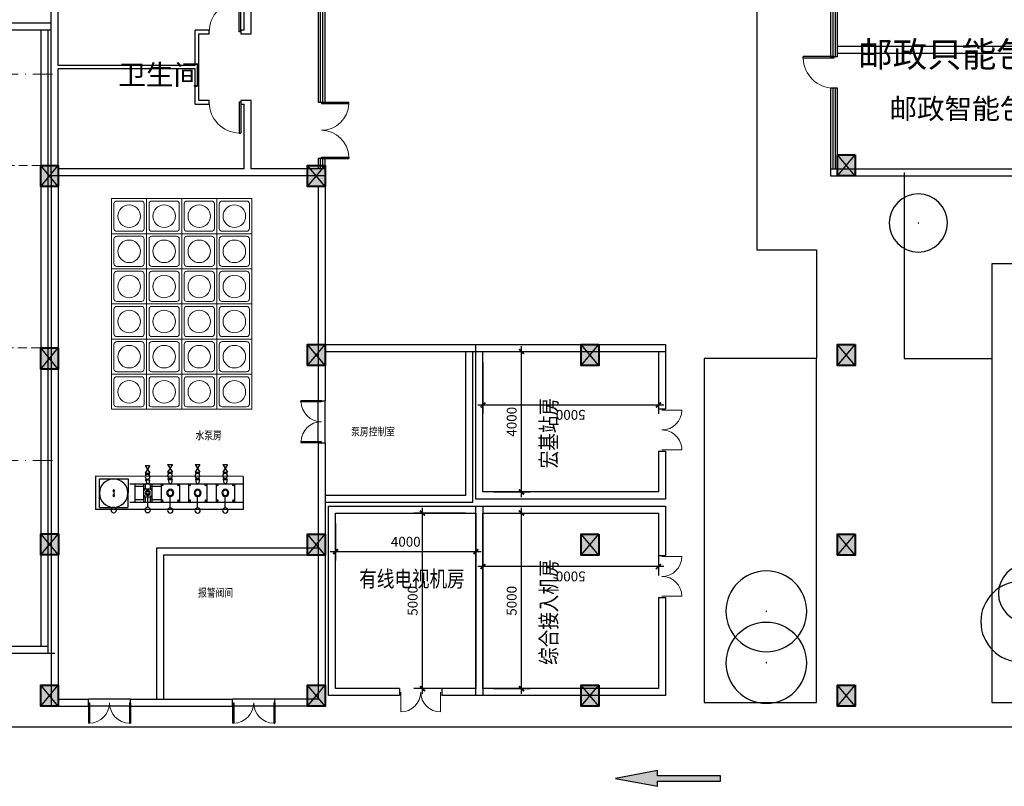
# Model space of a CAD drawing. Extents: x 718350208 to 1439593565, y 2525566529 to 5071443259.
# Drawn here: x 719684155 to 719712208, y 2535573059 to 2535594890 of the extents above; entities that cross this region are included whole.
import ezdxf

# ---------------------------------------------------------------- set-up
doc = ezdxf.new("R2010")
doc.units = 0
doc.header["$LTSCALE"] = 1000
doc.header["$MEASUREMENT"] = 0
for name, pattern in [('( Hidden )', [0.375, 0.25, -0.125]), ('__DASH', [0.35, 0.25, -0.1]), ('DOTE', [2.42, 2, -0.2, 0.02, -0.2])]:
    doc.linetypes.add(name, pattern=pattern)
doc.layers.get('0').update_dxf_attribs({"lineweight": 5})
for name, color, linetype in [('000QY箭头图例', 7, 'Continuous'), ('1报建隐藏内容', 6, 'Continuous'), ('2025.03.29结构意见', 1, 'Continuous'), ('A-GLAZ', 6, 'Continuous'), ('A-N-PUB-TEXT', 7, 'Continuous'), ('A-OVLK', 140, 'Continuous'), ('A-WALL', 4, 'Continuous'), ('A-车道2', 40, 'Continuous'), ('A_N_RMNAME', 7, 'Continuous'), ('C-TREE', 88, 'Continuous'), ('TWT_TEXT', 7, 'Continuous'), ('WINDOW', 2, 'Continuous'), ('平面图$0$LVTRY', 8, 'Continuous')]:
    doc.layers.add(name, color=color, linetype=linetype)
for name, color, linetype, lineweight in [('A-ANNO-IDEN', 11, 'Continuous', 15), ('A-B-细部尺寸', 66, 'Continuous', 9), ('A-B-轴线', 16, 'DOTE', 9), ('A-M-门窗百叶', 40, 'Continuous', 9), ('S-COLU', 1, 'Continuous', 40)]:
    doc.layers.add(name, color=color, linetype=linetype, lineweight=lineweight)
doc.styles.add('dim_font1', font='tssdeng', dxfattribs={"width": 0.7, "bigfont": 'hztxt'})
doc.styles.add('GLA_T_G03', font='simhei.ttf')
doc.dimstyles.new('DIMN', dxfattribs={"dimtxt": 280, "dimasz": 100, "dimexe": 250, "dimexo": 300, "dimgap": 0, "dimtad": 0, "dimdec": 0, "dimzin": 0, "dimdsep": 46, "dimtxsty": 'dim_font1', "dimblk": 'ARCHTICK', "dimcen": 0, "dimdle": 150, "dimclrd": 256, "dimclre": 256, "dimclrt": 7, "dimazin": 2, "dimtfac": 1, "dimtdec": 0, "dimtix": 1, "dimtmove": 2, "dimatfit": 3, "dimfxl": 0, "dimtvp": 1, "dimtolj": 1, "dimtzin": 0, "dimarcsym": 0})

# ---------------------------------------------------------------- blocks, each defined once
blk = doc.blocks.new('_ArchTick')
at = {"const_width": 0.5}
blk.add_lwpolyline([(-0.7, -0.7), (0.7, 0.7)], dxfattribs=at)
blk = doc.blocks.new('*D10536')
at = {"layer": 'A-B-细部尺寸', "lineweight": -2, "transparency": 16777216}
for p, q in [((719705102, 2535576936), (719703628, 2535576936)), ((719703878, 2535571786), (719703878, 2535577086)), ((719705102, 2535571936), (719703628, 2535571936))]:
    blk.add_line(p, q, dxfattribs=at)
at = {"layer": 'Defpoints', "color": 0, "transparency": 16777216}
for p in [(719703878, 2535576936), (719705402, 2535576936), (719705402, 2535571936)]:
    blk.add_point(p, dxfattribs=at)
at = {"layer": 'A-B-细部尺寸', "lineweight": -2, "transparency": 16777216, "xscale": 100, "yscale": 100, "zscale": 100}
for p, rotation in [((719703878, 2535576936), 90), ((719703878, 2535571936), 270)]:
    blk.add_blockref('_ArchTick', p, dxfattribs=dict(at, rotation=rotation))
at = {"layer": 'A-B-细部尺寸', "color": 7, "transparency": 16777216, "insert": (719703598, 2535574436), "char_height": 280, "attachment_point": 5, "rotation": 90, "style": 'dim_font1'}
blk.add_mtext('\\A1;5000', dxfattribs=at)
blk = doc.blocks.new('*D10537')
at = {"layer": 'A-B-细部尺寸', "lineweight": -2, "transparency": 16777216}
for p, q in [((719700402, 2535576636), (719700402, 2535575589)), ((719705402, 2535576636), (719705402, 2535575589)), ((719700252, 2535575839), (719705552, 2535575839))]:
    blk.add_line(p, q, dxfattribs=at)
at = {"layer": 'Defpoints', "color": 0, "transparency": 16777216}
for p in [(719700402, 2535576936), (719705402, 2535576936), (719705402, 2535575839)]:
    blk.add_point(p, dxfattribs=at)
at = {"layer": 'A-B-细部尺寸', "lineweight": -2, "transparency": 16777216, "xscale": 100, "yscale": 100, "zscale": 100, "rotation": 180}
blk.add_blockref('_ArchTick', (719700402, 2535575839), dxfattribs=at)
at = {"layer": 'A-B-细部尺寸', "lineweight": -2, "transparency": 16777216, "xscale": 100, "yscale": 100, "zscale": 100}
blk.add_blockref('_ArchTick', (719705402, 2535575839), dxfattribs=at)
at = {"layer": 'A-B-细部尺寸', "color": 7, "transparency": 16777216, "insert": (719702902, 2535576119), "char_height": 280, "attachment_point": 5, "style": 'dim_font1'}
blk.add_mtext('\\A1;5000', dxfattribs=at)
blk = doc.blocks.new('_A3ZZY')
for p, q in [((-0.47, 0), (-0.47, -0.47)), ((0.47, 0), (0.47, -0.47))]:
    blk.add_line(p, q)
for centre, start, end in [((-0.47, 0), 270, 0), ((0.47, 0), 180, 270)]:
    blk.add_arc(centre, 0.47, start, end)
blk = doc.blocks.new('*D10540')
at = {"layer": 'A-B-细部尺寸', "lineweight": -2, "transparency": 16777216}
for p, q in [((719707431, 2535590113), (719705957, 2535590113)), ((719706207, 2535584963), (719706207, 2535590263)), ((719707431, 2535585113), (719705957, 2535585113))]:
    blk.add_line(p, q, dxfattribs=at)
at = {"layer": 'Defpoints', "color": 0, "transparency": 16777216}
for p in [(719706207, 2535590113), (719707731, 2535590113), (719707731, 2535585113)]:
    blk.add_point(p, dxfattribs=at)
at = {"layer": 'A-B-细部尺寸', "lineweight": -2, "transparency": 16777216, "xscale": 100, "yscale": 100, "zscale": 100}
for p, rotation in [((719706207, 2535590113), 90), ((719706207, 2535585113), 270)]:
    blk.add_blockref('_ArchTick', p, dxfattribs=dict(at, rotation=rotation))
at = {"layer": 'A-B-细部尺寸', "color": 7, "transparency": 16777216, "insert": (719705927, 2535587613), "char_height": 280, "attachment_point": 5, "rotation": 90, "style": 'dim_font1'}
blk.add_mtext('\\A1;5000', dxfattribs=at)
blk = doc.blocks.new('*D10541')
at = {"layer": 'A-B-细部尺寸', "lineweight": -2, "transparency": 16777216}
for p, q in [((719703731, 2535589813), (719703731, 2535588766)), ((719707731, 2535589813), (719707731, 2535588766)), ((719703581, 2535589016), (719707881, 2535589016))]:
    blk.add_line(p, q, dxfattribs=at)
at = {"layer": 'Defpoints', "color": 0, "transparency": 16777216}
for p in [(719703731, 2535590113), (719707731, 2535590113), (719707731, 2535589016)]:
    blk.add_point(p, dxfattribs=at)
at = {"layer": 'A-B-细部尺寸', "lineweight": -2, "transparency": 16777216, "xscale": 100, "yscale": 100, "zscale": 100, "rotation": 180}
blk.add_blockref('_ArchTick', (719703731, 2535589016), dxfattribs=at)
at = {"layer": 'A-B-细部尺寸', "lineweight": -2, "transparency": 16777216, "xscale": 100, "yscale": 100, "zscale": 100}
blk.add_blockref('_ArchTick', (719707731, 2535589016), dxfattribs=at)
at = {"layer": 'A-B-细部尺寸', "color": 7, "transparency": 16777216, "insert": (719705731, 2535589296), "char_height": 280, "attachment_point": 5, "style": 'dim_font1'}
blk.add_mtext('\\A1;4000', dxfattribs=at)
blk = doc.blocks.new('*D10543')
at = {"layer": 'A-B-细部尺寸', "lineweight": -2, "transparency": 16777216}
for p, q in [((719708331, 2535585019), (719708331, 2535590319)), ((719709555, 2535590169), (719708081, 2535590169)), ((719709555, 2535585169), (719708081, 2535585169))]:
    blk.add_line(p, q, dxfattribs=at)
at = {"layer": 'Defpoints', "color": 0, "transparency": 16777216}
for p in [(719708331, 2535590169), (719709855, 2535590169), (719709855, 2535585169)]:
    blk.add_point(p, dxfattribs=at)
at = {"layer": 'A-B-细部尺寸', "lineweight": -2, "transparency": 16777216, "xscale": 100, "yscale": 100, "zscale": 100}
for p, rotation in [((719708331, 2535590169), 90), ((719708331, 2535585169), 270)]:
    blk.add_blockref('_ArchTick', p, dxfattribs=dict(at, rotation=rotation))
at = {"layer": 'A-B-细部尺寸', "color": 7, "transparency": 16777216, "insert": (719708051, 2535587669), "char_height": 280, "attachment_point": 5, "rotation": 90, "style": 'dim_font1'}
blk.add_mtext('\\A1;5000', dxfattribs=at)
blk = doc.blocks.new('*D10544')
at = {"layer": 'A-B-细部尺寸', "lineweight": -2, "transparency": 16777216}
for p, q in [((719705855, 2535589869), (719705855, 2535588822)), ((719709855, 2535589869), (719709855, 2535588822)), ((719705705, 2535589072), (719710005, 2535589072))]:
    blk.add_line(p, q, dxfattribs=at)
at = {"layer": 'Defpoints', "color": 0, "transparency": 16777216}
for p in [(719705855, 2535590169), (719709855, 2535590169), (719709855, 2535589072)]:
    blk.add_point(p, dxfattribs=at)
at = {"layer": 'A-B-细部尺寸', "lineweight": -2, "transparency": 16777216, "xscale": 100, "yscale": 100, "zscale": 100, "rotation": 180}
blk.add_blockref('_ArchTick', (719705855, 2535589072), dxfattribs=at)
at = {"layer": 'A-B-细部尺寸', "lineweight": -2, "transparency": 16777216, "xscale": 100, "yscale": 100, "zscale": 100}
blk.add_blockref('_ArchTick', (719709855, 2535589072), dxfattribs=at)
at = {"layer": 'A-B-细部尺寸', "color": 7, "transparency": 16777216, "insert": (719707855, 2535589352), "char_height": 280, "attachment_point": 5, "style": 'dim_font1'}
blk.add_mtext('\\A1;4000', dxfattribs=at)
blk = doc.blocks.new('A$C5F3A262D')
at = {"layer": 'S-COLU'}
blk.add_hatch(color=256, dxfattribs=at).paths.add_polyline_path([(250, 300), (250, -300), (-250, -300), (-250, 300)])
at = {"layer": 'Defpoints'}
for p, q in [((250, -300), (-250, 300)), ((-250, -300), (250, 300))]:
    blk.add_line(p, q, dxfattribs=at)
at = {"layer": 'S-COLU'}
blk.add_lwpolyline([(250, 300), (250, -300), (-250, -300), (-250, 300)], close=True, dxfattribs=at)
blk = doc.blocks.new('A$C0C5B29B9')
at = {"layer": '2025.03.29结构意见'}
for p in [(-142564, 105466), (-165264, 105166), (-157664, 105166), (-165264, 99968), (-157664, 100067), (-149864, 100067), (-142564, 100067), (-165257, 94675), (-157664, 94667), (-149864, 94667), (-142564, 94667), (-165264, 90367), (-157664, 90367), (-149864, 90367), (-142564, 90367)]:
    blk.add_blockref('A$C5F3A262D', p, dxfattribs=at)
blk = doc.blocks.new('$DorLib2D$00000002')
for p, q in [((-0.5, 0), (-0.5, 0.4875)), ((-0.475, 0.4875), (-0.5, 0.4875)), ((-0.475, 0), (-0.475, 0.4875)), ((0.475, 0), (0.475, 0.4875)), ((0.475, 0.4875), (0.5, 0.4875)), ((0.5, 0), (0.5, 0.4875)), ((-0.5, 0), (-0.475, 0)), ((0.5, 0), (0.475, 0))]:
    blk.add_line(p, q)
at = {"lineweight": 13}
for centre, start, end in [((-0.4875, 0), 0, 88.53072), ((0.4875, 0), 91.46928, 180)]:
    blk.add_arc(centre, 0.4875, start, end, dxfattribs=at)
blk = doc.blocks.new('NHGMNDRTHSERGEASR')
at = {"layer": 'A-ANNO-IDEN', "linetype": '( Hidden )'}
blk.add_lwpolyline([(719684755, 2535590740), (719683355, 2535590740), (719683355, 2535585541), (719684755, 2535585541)], close=True, dxfattribs=at)
blk = doc.blocks.new('1223dddd')
at = {"layer": 'A-B-轴线'}
for p, q in [((-2029751.1, -1311524.1), (-1978373.4, -1311524.1)), ((-2029751.1, -1322524.1), (-1978373.4, -1322524.1))]:
    blk.add_line(p, q, dxfattribs=at)
blk = doc.blocks.new('DDDDDDDASDAWEFAWRGAWER')
at = {"layer": 'A-B-轴线'}
blk.add_blockref('1223dddd', (721663464, 2536904864), dxfattribs=at)
blk = doc.blocks.new('dada')
at = {"layer": 'C-TREE'}
for centre, radius in [((1501392, 628214), 3254), ((1501401, 628207), 17.2)]:
    blk.add_circle(centre, radius, dxfattribs=at)
blk = doc.blocks.new('$DorLib2D$00000001')
for p, q in [((0.45, 0.975), (0.5, 0.975)), ((0.45, 0), (0.45, 0.975)), ((0.5, 0), (0.5, 0.975)), ((0.5, 0), (0.45, 0))]:
    blk.add_line(p, q)
at = {"lineweight": 13}
blk.add_arc((0.475, 0), 0.975, 91.4693, 180, dxfattribs=at)
blk = doc.blocks.new('dixiahuisuo')
at = {"layer": 'A-GLAZ'}
for p, q in [((1469011.2, 105628.4), (1469011.2, 103028.4)), ((1469077.8, 105628.4), (1469077.8, 103028.4)), ((1469144.5, 105628.4), (1469144.5, 103028.4)), ((1469211.2, 103028.4), (1469211.2, 105628.4)), ((1454411.2, 105378.4), (1454411.2, 101528.4)), ((1454477.8, 101528.4), (1454477.8, 105378.4)), ((1454544.5, 101528.4), (1454544.5, 105378.4)), ((1454611.2, 101528.4), (1454611.2, 105378.4)), ((1469011.2, 103028.4), (1469011.2, 102828.4)), ((1469077.8, 103028.4), (1469077.8, 102828.4)), ((1469144.5, 103028.4), (1469144.5, 102828.4)), ((1469211.2, 102828.4), (1469211.2, 103028.4)), ((1469011.2, 102828.4), (1469211.2, 102828.4)), ((1469211.2, 101928.4), (1469011.2, 101928.4)), ((1469011.2, 101928.4), (1469011.2, 99628.4)), ((1469077.8, 101928.4), (1469077.8, 99628.4)), ((1469144.5, 101928.4), (1469144.5, 99628.4)), ((1469211.2, 99628.4), (1469211.2, 101928.4)), ((1454411.2, 101528.4), (1454611.2, 101528.4)), ((1454611.2, 99928.4), (1454411.2, 99928.4)), ((1454411.2, 99928.4), (1454411.2, 99628.4)), ((1454477.8, 99628.4), (1454477.8, 99928.4)), ((1454544.5, 99628.4), (1454544.5, 99928.4)), ((1454611.2, 99628.4), (1454611.2, 99928.4))]:
    blk.add_line(p, q, dxfattribs=at)
at = {"layer": 'A-OVLK', "ltscale": 30}
for p, q in [((1466911.2, 113128.4), (1466911.2, 97328.4)), ((1466911.2, 97328.4), (1468611.2, 97328.4)), ((1468611.2, 97328.4), (1468611.2, 94228.4))]:
    blk.add_line(p, q, dxfattribs=at)
at = {"layer": 'A-WALL'}
for p, q in [((1446811.2, 102528.4), (1446811.2, 105528.4)), ((1447011.2, 102578.4), (1447011.2, 105478.4)), ((1452311.2, 103579.4), (1452311.2, 105578.4)), ((1452511.2, 103479.4), (1452511.2, 105378.4)), ((1451311.2, 103579.4), (1450911.2, 103579.4)), ((1450911.2, 102578.4), (1450911.2, 103579.4)), ((1451311.2, 103479.4), (1451311.2, 103579.4)), ((1452311.2, 103579.4), (1452211.2, 103579.4)), ((1452211.2, 103579.4), (1452211.2, 103479.4)), ((1451011.2, 103479.4), (1451311.2, 103479.4)), ((1451011.2, 102528.4), (1451011.2, 103479.4)), ((1452211.2, 103479.4), (1452511.2, 103479.4)), ((1469211.2, 103128.4), (1476611.2, 103128.4)), ((1469211.2, 102928.4), (1476611.2, 102928.4)), ((1446811.2, 99428.4), (1446811.2, 102528.4)), ((1450911.2, 102578.4), (1447011.2, 102578.4)), ((1450911.2, 102478.4), (1447011.2, 102478.4)), ((1447011.2, 99628.4), (1447011.2, 102478.4)), ((1450911.2, 101477.4), (1450911.2, 102478.4)), ((1451011.2, 101577.4), (1451011.2, 102528.4)), ((1451311.2, 101577.4), (1451011.2, 101577.4)), ((1451311.2, 101477.4), (1451311.2, 101577.4)), ((1452511.2, 101577.4), (1452211.2, 101577.4)), ((1452211.2, 101577.4), (1452211.2, 101477.4)), ((1452511.2, 99628.4), (1452511.2, 101577.4)), ((1450911.2, 101477.4), (1451311.2, 101477.4)), ((1452211.2, 101477.4), (1452311.2, 101477.4)), ((1452311.2, 99628.4), (1452311.2, 101477.4)), ((1452311.2, 99628.4), (1447011.2, 99628.4)), ((1454611.2, 99628.4), (1452511.2, 99628.4)), ((1454611.2, 99428.4), (1454611.2, 99628.4)), ((1469011.2, 99628.4), (1476611.2, 99628.4)), ((1469011.2, 99628.4), (1469011.2, 99428.4)), ((1452411.2, 99428.4), (1446811.2, 99428.4)), ((1454611.2, 99428.4), (1452411.2, 99428.4)), ((1469011.2, 99428.4), (1476811.2, 99428.4))]:
    blk.add_line(p, q, dxfattribs=at)
at = {"layer": 'C-TREE'}
for points in [[(1471111.2, 99529.4), (1471111.2, 94228.4), (1473611.2, 94228.4)], [(1476811.2, 96928.4), (1473611.2, 96928.4), (1473611.2, 84431.7), (1476811.2, 84431.7)]]:
    blk.add_lwpolyline(points, dxfattribs=at)
blk.add_lwpolyline([(1468611.2, 94228.4), (1465411.2, 94228.4), (1465411.2, 84431.7), (1468611.2, 84431.7)], close=True, dxfattribs=at)
at = {"layer": 'C-TREE', "extrusion": (-1.28077e-54, -8.05774e-39, -1), "xscale": 0.2547417600000001, "yscale": 0.2547417600000001, "zscale": -0.2547417600000001, "rotation": 90}
for p in [(-1311481.9, -284378.2), (-1314591.9, -294925)]:
    blk.add_blockref('dada', p, dxfattribs=at)
at = {"layer": 'C-TREE', "xscale": -0.3538080000000001, "yscale": 0.3538080000000001, "zscale": 0.3538080000000001, "rotation": 270}
for p in [(1244918.1, -444174.2), (1252179.4, -444468.1), (1244918.1, -445642)]:
    blk.add_blockref('dada', p, dxfattribs=at)
at = {"layer": 'WINDOW'}
for name, p, xscale, yscale, zscale, rotation in [('$DorLib2D$00000001', (1451761.2, 103529.4), 900, 900, -900, 359.9999999999448), ('$DorLib2D$00000001', (1469111.2, 102378.4), 900, 900, -900, 90), ('$DorLib2D$00000001', (1451761.2, 101527.4), -900, 900, -900, 180.0000000000552), ('$DorLib2D$00000002', (1454511.2, 100728.4), -1600, 1600, 1600, 270)]:
    blk.add_blockref(name, p, dxfattribs=dict(at, xscale=xscale, yscale=yscale, zscale=zscale, rotation=rotation))
at = {"layer": 'A-N-PUB-TEXT', "style": 'GLA_T_G03'}
blk.add_text('卫生间', height=576.81, dxfattribs=at).set_placement((1448721.4, 102022.9))
at = {"layer": 'A-N-PUB-TEXT', "linetype": '__DASH', "ltscale": 50, "style": 'GLA_T_G03'}
blk.add_text('邮政智能包裹', height=576.81, dxfattribs=at).set_placement((1470689.1, 101054.3))
blk = doc.blocks.new('A$C02D14957')
at = {"color": 8, "lineweight": 9}
blk.add_lwpolyline([(1000, 0), (1000, -1000), (0, -1000), (0, 0)], close=True, dxfattribs=at)
at = {"color": 8, "lineweight": 13}
blk.add_lwpolyline([(930, -150), (930, -850, -0.414214), (850, -930), (150, -930, -0.414214), (70, -850), (70, -150, -0.414214), (150, -70), (850, -70, -0.414214)], format="xyb", close=True, dxfattribs=at)
blk.add_circle((500, -500), 321, dxfattribs=at)
blk = doc.blocks.new('平面图$0$2365A$C0FD16438')
at = {"layer": '平面图$0$LVTRY', "extrusion": (3.94638e-17, -5.00698e-18, -1)}
for p, q in [((-900, 4000), (0, 4000)), ((-900, 4000), (-900, 0)), ((-699, 925), (-698, 4000)), ((-698, 3769), (-202, 3769)), ((-202, 925), (-202, 4000)), ((0, 4000), (0, 0)), ((-1225, 3449), (-1225, 3578)), ((-1225, 3578), (-1017, 3449)), ((-1225, 3449), (-1017, 3578)), ((-1017, 3449), (-1017, 3578)), ((-994, 3449), (-994, 3578)), ((-836, 3449), (-836, 3578)), ((-808, 3570), (-699, 3543)), ((-808, 3570), (-808, 3463)), ((-808, 3463), (-699, 3489)), ((-699, 3542), (-699, 3489)), ((-45, 3520), (-378, 3520)), ((-698, 3272), (-202, 3272)), ((-698, 3018), (-202, 3017)), ((-1225, 2698), (-1225, 2827)), ((-1225, 2827), (-1017, 2698)), ((-1225, 2698), (-1017, 2827)), ((-1017, 2698), (-1017, 2827)), ((-994, 2698), (-994, 2827)), ((-836, 2698), (-836, 2827)), ((-808, 2819), (-699, 2792)), ((-808, 2819), (-808, 2712)), ((-808, 2712), (-699, 2737)), ((-699, 2791), (-699, 2737)), ((-45, 2769), (-378, 2769)), ((-698, 2521), (-202, 2521)), ((-699, 2275), (-202, 2275)), ((-1225, 1955), (-1225, 2084)), ((-1225, 2084), (-1017, 1955)), ((-1225, 1955), (-1017, 2084)), ((-1017, 1955), (-1017, 2084)), ((-994, 1955), (-994, 2084)), ((-836, 1955), (-836, 2084)), ((-808, 2076), (-699, 2049)), ((-808, 2076), (-808, 1969)), ((-808, 1969), (-699, 1995)), ((-699, 2048), (-699, 1995)), ((-45, 2026), (-378, 2026)), ((-699, 1778), (-202, 1778)), ((-634, 1487), (-634, 1778)), ((-267, 1778), (-267, 1487)), ((-1194, 1476), (-985, 1347)), ((-1194, 1347), (-1194, 1476)), ((-1194, 1347), (-985, 1476)), ((-985, 1347), (-985, 1476)), ((-963, 1347), (-962, 1476)), ((-805, 1347), (-805, 1476)), ((-794, 1467), (-794, 1360)), ((-794, 1467), (-699, 1441)), ((-794, 1360), (-699, 1386)), ((-699, 1528), (-202, 1528)), ((-699, 1485), (-564, 1485)), ((-699, 1440), (-699, 1386)), ((-699, 1344), (-564, 1344)), ((-564, 1301), (-564, 1528)), ((-53, 1414), (-414, 1414)), ((-337, 1528), (-337, 1301)), ((-337, 1484), (-202, 1484)), ((-337, 1344), (-202, 1344)), ((-699, 1301), (-202, 1301)), ((-634, 1061), (-634, 1301)), ((-267, 1301), (-267, 1060)), ((-829, 880), (-56, 879)), ((-829, 107), (-829, 880)), ((-699, 1062), (-202, 1062)), ((-56, 107), (-56, 879)), ((-485, 491), (-400, 491)), ((-900, 0), (0, 0)), ((-56, 107), (-829, 107))]:
    blk.add_line(p, q, dxfattribs=at)
for centre, radius in [((662, 3733), 16.2), ((238, 3732), 16.2), ((915, 3514), 64.6), ((450, 3520), 96.6), ((450, 3520), 72.4), ((-27, 3520), 72.4), ((662, 3308), 16.2), ((238, 3311), 16.2), ((662, 2981), 16.2), ((238, 2981), 16.2), ((915, 2762), 64.6), ((450, 2769), 96.6), ((450, 2769), 72.4), ((-27, 2769), 72.4), ((662, 2557), 16.2), ((238, 2560), 16.2), ((662, 2239), 16.2), ((238, 2239), 16.2), ((915, 2020), 64.6), ((450, 2026), 96.6), ((450, 2026), 72.4), ((-27, 2026), 72.4), ((662, 1814), 16.2), ((238, 1817), 16.2), ((884, 1411), 64.6), ((543, 1506), 10.8), ((451, 1414), 69.1), ((451, 1414), 36.7), ((359, 1506), 10.8), ((-13, 1414), 72.4), ((543, 1322), 10.8), ((359, 1322), 10.8), ((443, 491), 386), ((-14, 492), 72.4), ((511, 493), 23.6), ((378, 493), 23.6)]:
    blk.add_circle(centre, radius, dxfattribs=at)
blk = doc.blocks.new('HRGERFREW')
at = {"layer": '000QY箭头图例', "true_color": 0xffffff}
h = blk.add_hatch(color=7, dxfattribs=at)
h.dxf.hatch_style = 1
h.paths.add_polyline_path([(115640, 7607), (115415, 6407), (115565, 6407), (115565, 4607), (115715, 4607), (115715, 6407), (115865, 6407)])
at = {"layer": '000QY箭头图例', "color": 7, "true_color": 0xffffff}
blk.add_lwpolyline([(115640, 7607), (115415, 6407), (115565, 6407), (115565, 4607), (115715, 4607), (115715, 6407), (115865, 6407), (115640, 7607)], dxfattribs=at)
blk = doc.blocks.new('*U11000')
at = {"layer": '000QY箭头图例', "color": 7, "true_color": 0xffffff}
blk.add_blockref('HRGERFREW', (2490, -15114), dxfattribs=at)
blk = doc.blocks.new('nhgdnsrtgaergaer')
at = {"layer": '000QY箭头图例', "color": 7, "true_color": 0xffffff, "rotation": 90}
blk.add_blockref('*U11000', (719693619, 2535455154), dxfattribs=at)
blk = doc.blocks.new('NHGNSDRTGAER')
at = {"layer": 'A-WALL'}
for p, q in [((719702997.6, 2535571936.1), (719702997.6, 2535571736.1)), ((719704197.6, 2535571936.1), (719704197.6, 2535571736.1))]:
    blk.add_line(p, q, dxfattribs=at)
for points in [[(719702997.6, 2535571736.1), (719700202, 2535571736.1), (719700202, 2535577136.1), (719705602, 2535577136.1), (719705602, 2535571736.1), (719704197.6, 2535571736.1)], [(719702997.6, 2535571936.1), (719700402, 2535571936.1), (719700402, 2535576936.1), (719705402, 2535576936.1), (719705402, 2535571936.1), (719704197.6, 2535571936.1)]]:
    blk.add_lwpolyline(points, dxfattribs=at)
at = {"layer": 'A-M-门窗百叶', "xscale": 1200, "yscale": 1200, "zscale": 2100}
blk.add_blockref('_A3ZZY', (719703597.6, 2535571836.1), dxfattribs=at)
at = {"layer": 'A_N_RMNAME', "style": 'GLA_T_G03', "width": 0.8}
blk.add_text('综合接入机房', height=458.37, dxfattribs=at).set_placement((719701077.4, 2535574833.2))
at = {"layer": 'A-B-细部尺寸'}
dim = blk.add_linear_dim(base=(719705402, 2535575839.2), p1=(719700402, 2535576936.1), p2=(719705402, 2535576936.1), dimstyle='DIMN', dxfattribs=at)
dim.commit()
dim.dimension.update_dxf_attribs({"geometry": '*D10537', "text_midpoint": (719702902, 2535576119.2)})
dim = blk.add_linear_dim(base=(719703877.8, 2535576936.1), p1=(719705402, 2535571936.1), p2=(719705402, 2535576936.1), angle=90, dimstyle='DIMN', dxfattribs=at)
dim.commit()
dim.dimension.update_dxf_attribs({"geometry": '*D10536', "text_midpoint": (719703597.8, 2535574436.1)})
blk = doc.blocks.new('NHGDNDRTGHESR')
at = {"layer": 'A-WALL'}
for p, q in [((719705556.2, 2535585113.2), (719705556.2, 2535584913.2)), ((719706756.2, 2535585113.2), (719706756.2, 2535584913.2))]:
    blk.add_line(p, q, dxfattribs=at)
for points in [[(719705556.2, 2535584913.2), (719703531.2, 2535584913.2), (719703531.2, 2535590313.2), (719707931.2, 2535590313.2), (719707931.2, 2535584913.2), (719706756.2, 2535584913.2)], [(719705556.2, 2535585113.2), (719703731.2, 2535585113.2), (719703731.2, 2535590113.2), (719707731.2, 2535590113.2), (719707731.2, 2535585113.2), (719706756.2, 2535585113.2)]]:
    blk.add_lwpolyline(points, dxfattribs=at)
at = {"layer": 'A-M-门窗百叶', "xscale": 1200, "yscale": 1200, "zscale": 2100}
blk.add_blockref('_A3ZZY', (719706156.2, 2535585013.2), dxfattribs=at)
at = {"layer": 'A_N_RMNAME', "style": 'GLA_T_G03', "width": 0.8}
blk.add_text('有线电视机房', height=458.37, dxfattribs=at).set_placement((719704406.6, 2535588010.3))
at = {"layer": 'A-B-细部尺寸'}
dim = blk.add_linear_dim(base=(719707731.2, 2535589016.4), p1=(719703731.2, 2535590113.2), p2=(719707731.2, 2535590113.2), dimstyle='DIMN', dxfattribs=at)
dim.commit()
dim.dimension.update_dxf_attribs({"geometry": '*D10541', "text_midpoint": (719705731.2, 2535589296.4)})
dim = blk.add_linear_dim(base=(719706206.9, 2535590113.2), p1=(719707731.2, 2535585113.2), p2=(719707731.2, 2535590113.2), angle=90, dimstyle='DIMN', dxfattribs=at)
dim.commit()
dim.dimension.update_dxf_attribs({"geometry": '*D10540', "text_midpoint": (719705926.9, 2535587613.2)})
blk = doc.blocks.new('NJHTDYHSER')
at = {"layer": 'A-WALL'}
for p, q in [((719707022.3, 2535585169.3), (719707022.3, 2535584969.3)), ((719708222.3, 2535585169.3), (719708222.3, 2535584969.3))]:
    blk.add_line(p, q, dxfattribs=at)
for points in [[(719707022.3, 2535584969.3), (719705654.9, 2535584969.3), (719705654.9, 2535590369.3), (719710054.9, 2535590369.3), (719710054.9, 2535584969.3), (719708222.3, 2535584969.3)], [(719707022.3, 2535585169.3), (719705854.9, 2535585169.3), (719705854.9, 2535590169.3), (719709854.9, 2535590169.3), (719709854.9, 2535585169.3), (719708222.3, 2535585169.3)]]:
    blk.add_lwpolyline(points, dxfattribs=at)
at = {"layer": 'A-M-门窗百叶', "xscale": 1200, "yscale": 1200, "zscale": 2100}
blk.add_blockref('_A3ZZY', (719707622.3, 2535585069.3), dxfattribs=at)
at = {"layer": 'A_N_RMNAME', "style": 'GLA_T_G03', "width": 0.8}
blk.add_text('宏基站房', height=458.37, dxfattribs=at).set_placement((719706530.3, 2535588066.4))
at = {"layer": 'A-B-细部尺寸'}
dim = blk.add_linear_dim(base=(719708330.7, 2535590169.3), p1=(719709854.9, 2535585169.3), p2=(719709854.9, 2535590169.3), angle=90, dimstyle='DIMN', dxfattribs=at)
dim.commit()
dim.dimension.update_dxf_attribs({"geometry": '*D10543', "text_midpoint": (719708050.7, 2535587669.3)})
dim = blk.add_linear_dim(base=(719709854.9, 2535589072.5), p1=(719705854.9, 2535590169.3), p2=(719709854.9, 2535590169.3), dimstyle='DIMN', dxfattribs=at)
dim.commit()
dim.dimension.update_dxf_attribs({"geometry": '*D10544', "text_midpoint": (719707854.9, 2535589352.5)})

msp = doc.modelspace()

# ---------------------------------------------------------------- linework, layer by layer
at = {"layer": '1报建隐藏内容'}
for p, q in [((719684754.9, 2535594589.8), (719684754.9, 2535577040)), ((719684954.9, 2535594589.8), (719684954.9, 2535576840)), ((719684955.3, 2535577040), (719680855.3, 2535577040)), ((719685155.3, 2535576840), (719680855.3, 2535576840))]:
    msp.add_line(p, q, dxfattribs=at)
for points in [[(719685054.9, 2535594789.8), (719631055.5, 2535594789.8)], [(719685054.9, 2535594589.8), (719631055.5, 2535594589.8)]]:
    msp.add_lwpolyline(points, dxfattribs=at)
at = {"layer": 'A-WALL'}
for p, q in [((719685055.3, 2535590439.8), (719685055.3, 2535575340)), ((719685255.3, 2535590439.8), (719685255.3, 2535575540)), ((719685255.3, 2535575540), (719686112.9, 2535575540)), ((719685055.3, 2535575340), (719686112.9, 2535575340))]:
    msp.add_line(p, q, dxfattribs=at)
for points in [[(719692654.9, 2535590139.8), (719692654.9, 2535584039.9)], [(719692854.9, 2535590139.8), (719692854.9, 2535584039.9)], [(719692855.1, 2535585640), (719702554.9, 2535585640)], [(719696854.9, 2535585440), (719696854.9, 2535581340), (719692854.9, 2535581340)], [(719697054.9, 2535585440), (719697054.9, 2535581140), (719692854.9, 2535581140)], [(719692855.1, 2535585440), (719702554.9, 2535585440)], [(719692654.9, 2535584039.9), (719692854.9, 2535584039.9)], [(719692854.9, 2535582839.9), (719692854.9, 2535575340), (719691422, 2535575340)], [(719692654.9, 2535582839.9), (719692654.9, 2535575540), (719691422, 2535575540)], [(719692654.9, 2535582839.9), (719692854.9, 2535582839.9)], [(719692654.9, 2535579840), (719688054.9, 2535579840), (719688054.9, 2535575540)], [(719692654.9, 2535579640), (719688254.9, 2535579640), (719688254.9, 2535575540)], [(719686112.9, 2535575340), (719686112.9, 2535575540)], [(719687312.9, 2535575540), (719690222, 2535575540)], [(719687312.9, 2535575340), (719687312.9, 2535575540)], [(719690222, 2535575340), (719690222, 2535575540)], [(719691422, 2535575340), (719691422, 2535575540)], [(719687312.9, 2535575340), (719690222, 2535575340)]]:
    msp.add_lwpolyline(points, dxfattribs=at)
at = {"layer": 'A-车道2'}
msp.add_lwpolyline([(719715055.3, 2535574740), (719630855.5, 2535574740), (719630855.5, 2535615540), (719685755.3, 2535615540), (719685755.3, 2535631440)], dxfattribs=at)
at = {"layer": 'WINDOW'}
for points in [[(719692654.9, 2535582839.9), (719692654.9, 2535584039.9)], [(719692854.9, 2535582839.9), (719692854.9, 2535584039.9)], [(719687312.9, 2535575540), (719686112.9, 2535575540)], [(719691422, 2535575540), (719690222, 2535575540)], [(719687312.9, 2535575340), (719686112.9, 2535575340)], [(719691422, 2535575340), (719690222, 2535575340)]]:
    msp.add_lwpolyline(points, dxfattribs=at)

# ---------------------------------------------------------------- block references
msp.add_blockref('dixiahuisuo', (718238243.7, 2535491011.3))
at = {"layer": '000QY箭头图例'}
msp.add_blockref('nhgdnsrtgaergaer', (0, 0), dxfattribs=at)
at = {"layer": '1报建隐藏内容'}
msp.add_blockref('NHGMNDRTHSERGEASR', (0, 0), dxfattribs=at)
at = {"layer": '2025.03.29结构意见'}
msp.add_blockref('A$C0C5B29B9', (719850268.8, 2535485273.3), dxfattribs=at)
at = {"layer": 'A-B-轴线'}
msp.add_blockref('DDDDDDDASDAWEFAWRGAWER', (0, 0), dxfattribs=at)
at = {"layer": 'A-WALL'}
for name, p, rotation in [('NJHTDYHSER', (3255287524.2, 1815875585.1), 89.99999999999999), ('NHGNSDRTGAER', (3255274291, 1815875438), 90)]:
    msp.add_blockref(name, p, dxfattribs=dict(at, rotation=rotation))
msp.add_blockref('NHGDNDRTGHESR', (-10576.3, -9273.2), dxfattribs=at)
at = {"layer": 'TWT_TEXT', "xscale": -1, "rotation": 180}
for p in [(719686771.6, 2535588794.1, 0), (719687771.6, 2535588794.1, 0), (719688771.6, 2535588794.1, 0), (719689771.6, 2535588794.1, 0), (719686771.6, 2535587794.1, 0), (719687771.6, 2535587794.1, 0), (719688771.6, 2535587794.1, 0), (719689771.6, 2535587794.1, 0), (719686771.6, 2535586794.1, 0), (719687771.6, 2535586794.1, 0), (719688771.6, 2535586794.1, 0), (719689771.6, 2535586794.1, 0), (719686771.6, 2535585794.1, 0), (719687771.6, 2535585794.1, 0), (719688771.6, 2535585794.1, 0), (719689771.6, 2535585794.1, 0), (719686771.6, 2535584794.1, 0), (719687771.6, 2535584794.1, 0), (719688771.6, 2535584794.1, 0), (719689771.6, 2535584794.1, 0), (719686771.6, 2535583794.1, 0), (719687771.6, 2535583794.1, 0), (719688771.6, 2535583794.1, 0), (719689771.6, 2535583794.1, 0)]:
    msp.add_blockref('A$C02D14957', p, dxfattribs=at)
at = {"layer": 'TWT_TEXT', "extrusion": (-3.8201e-11, -8.63555e-07, 1), "xscale": 1.05000000000004, "yscale": 1.05000000000004, "zscale": 1.05000000000004, "rotation": 269.9996321938772}
msp.add_blockref('平面图$0$2365A$C0FD16438', (719686318, 2535580941, -2189.6), dxfattribs=at)
at = {"layer": 'WINDOW', "xscale": 1200, "yscale": 1200, "zscale": 150}
for p, rotation in [((719692754.9, 2535583439.9), 89.99999999999999), ((719686712.9, 2535575440), 180), ((719690822, 2535575440), 180)]:
    msp.add_blockref('$DorLib2D$00000002', p, dxfattribs=dict(at, rotation=rotation))

# ---------------------------------------------------------------- texts
at = {"layer": 'A-N-PUB-TEXT', "style": 'GLA_T_G03'}
msp.add_text('邮政只能包裹柜', height=721.01, dxfattribs=at).set_placement((719708043.6, 2535593541.2))
at = {"layer": 'A_N_RMNAME', "style": 'GLA_T_G03', "width": 0.8}
for s, p in [('泵房控制室', (719693596.3, 2535583046.4)), ('水泵房', (719689162.2, 2535582937.4)), ('报警阀间', (719689236.9, 2535578459))]:
    msp.add_text(s, height=229.18, dxfattribs=at).set_placement(p)

doc.saveas('drawing.dxf')
